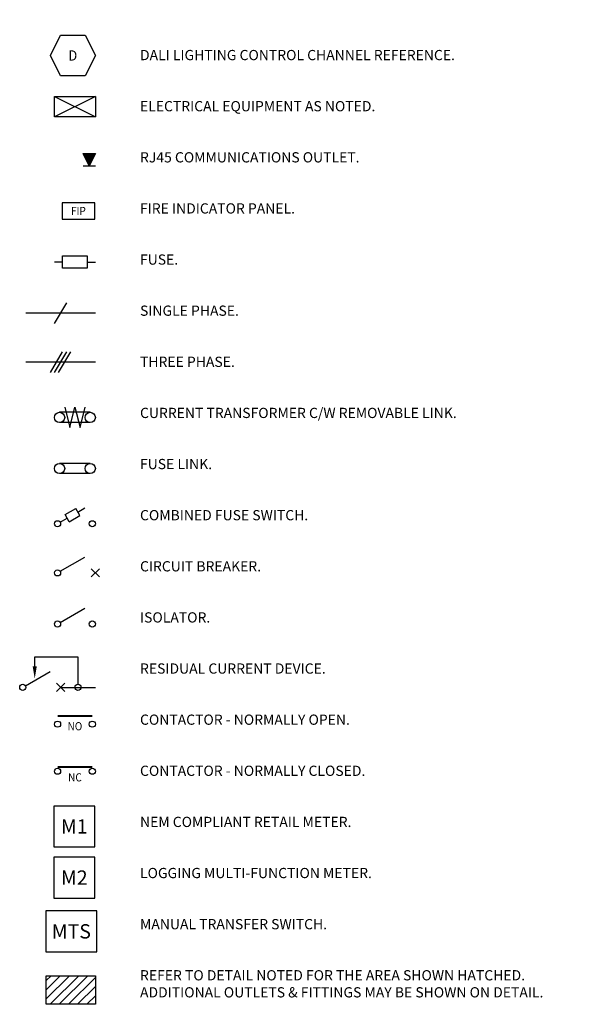
# Model space of a CAD drawing. Extents: x 72855 to 197981, y -1019 to 91960.
# Drawn here: x 150973 to 164974, y 42516 to 66591 of the extents above; entities that cross this region are included whole.
import ezdxf
from ezdxf.enums import TextEntityAlignment as Align

# ---------------------------------------------------------------- set-up
doc = ezdxf.new("R2010")
doc.units = 0
for name, color, linetype in [('COM-OUTLET', 6, 'CONTINUOUS'), ('FIR-DETECT', 6, 'CONTINUOUS'), ('LIT-CIRC', 6, 'CONTINUOUS'), ('NOT-25TXT', 4, 'CONTINUOUS'), ('NOT-HATCH', 72, 'CONTINUOUS'), ('NOT-HBORD', 255, 'CONTINUOUS'), ('POW-DB', 6, 'CONTINUOUS'), ('SCH-035', 2, 'CONTINUOUS'), ('SCH-050', 6, 'CONTINUOUS'), ('SYM-035', 2, 'CONTINUOUS'), ('SYM-050', 6, 'CONTINUOUS'), ('SYM-ATT', 2, 'CONTINUOUS'), ('SYM-FILL', 133, 'CONTINUOUS'), ('SYM-TEXT', 7, 'CONTINUOUS')]:
    doc.layers.add(name, color=color, linetype=linetype)
doc.styles.add('EDG', font='edg.shx', dxfattribs={"width": 0.9})
doc.styles.add('EDG-BOLD', font='arial.ttf')

# ---------------------------------------------------------------- blocks, each defined once
blk = doc.blocks.new('REF-CHAN')
at = {"layer": 'SYM-050', "color": 0, "linetype": 'ByBlock'}
blk.add_lwpolyline([(-300, 500), (300, 500), (550, 0), (300, -500), (-300, -500), (-550, 0)], close=True, dxfattribs=at)
at = {"layer": 'SYM-ATT', "linetype": 'ByBlock', "style": 'EDG', "width": 0.9}
blk.add_attdef('EQUIP', (650, 100), '', height=200, dxfattribs=at)
blk.add_attdef('CHAN', text='', height=250, dxfattribs=at).set_placement((0, 0), align=Align.MIDDLE_CENTER)
at = {"layer": 'SYM-ATT', "color": 255, "linetype": 'ByBlock', "style": 'EDG', "width": 0.9}
for tag, flags in [('TYPE', 3), ('RATING', 3), ('MOUNT', 3), ('NAME', 3), ('ID', 9)]:
    blk.add_attdef(tag, (0, 0), '', height=200, dxfattribs=dict(at, flags=flags))
at = {"layer": 'SYM-TEXT', "color": 255, "linetype": 'ByBlock', "style": 'EDG', "width": 0.9, "flags": 3}
blk.add_attdef('TEXT', (0, 0), '', height=200, dxfattribs=at)
blk = doc.blocks.new('DB-FRAME-OTH')
at = {"layer": 'SYM-050', "color": 0, "linetype": 'ByBlock'}
blk.add_lwpolyline([(-500, -250), (-500, 250), (500, 250), (500, -250)], close=True, dxfattribs=at)
for points in [[(-500, 250), (500, -250)], [(500, 250), (-500, -250)]]:
    blk.add_lwpolyline(points, dxfattribs=at)
at = {"layer": 'SYM-ATT', "linetype": 'ByBlock', "style": 'EDG', "width": 0.9}
for tag, p in [('MOUNT', (-500, 1400)), ('RATING', (-500, 1100)), ('TYPE', (-500, 800))]:
    blk.add_attdef(tag, p, '', height=200, dxfattribs=at)
at = {"layer": 'SYM-ATT', "linetype": 'ByBlock', "style": 'EDG-BOLD'}
blk.add_attdef('NAME', text='', height=350, dxfattribs=at).set_placement((0, 550), align=Align.MIDDLE_CENTER)
at = {"layer": 'SYM-ATT', "color": 255, "linetype": 'ByBlock', "style": 'EDG', "width": 0.9}
for tag, flags in [('CHAN', 3), ('EQUIP', 3), ('ID', 9)]:
    blk.add_attdef(tag, (0, 0), '', height=200, dxfattribs=dict(at, flags=flags))
at = {"layer": 'SYM-TEXT', "color": 255, "linetype": 'ByBlock', "style": 'EDG', "width": 0.9, "flags": 3}
blk.add_attdef('TEXT', (0, 0), '', height=200, dxfattribs=at)
blk = doc.blocks.new('SCH-FUSE')
at = {"layer": 'SYM-050', "color": 0, "linetype": 'ByBlock'}
for points in [[(200, 0), (0, 0)], [(800, 0), (1000, 0)]]:
    blk.add_lwpolyline(points, dxfattribs=at)
blk.add_lwpolyline([(200, -150), (200, 150), (800, 150), (800, -150)], close=True, dxfattribs=at)
at = {"layer": 'SYM-ATT', "linetype": 'ByBlock', "style": 'EDG', "width": 0.9}
for tag, p in [('TYPE', (500, 650)), ('RATING', (500, 350))]:
    blk.add_attdef(tag, text='', height=200, dxfattribs=at).set_placement(p, align=Align.MIDDLE_CENTER)
at = {"layer": 'SYM-ATT', "color": 255, "linetype": 'ByBlock', "style": 'EDG', "width": 0.9}
for tag, flags in [('CHAN', 3), ('MOUNT', 3), ('EQUIP', 3), ('NAME', 3), ('ID', 9)]:
    blk.add_attdef(tag, (0, 0), '', height=200, dxfattribs=dict(at, flags=flags))
at = {"layer": 'SYM-TEXT', "color": 255, "linetype": 'ByBlock', "style": 'EDG', "width": 0.9, "flags": 3}
blk.add_attdef('TEXT', (0, 0), '', height=200, dxfattribs=at)
blk = doc.blocks.new('SCH-1PHA')
at = {"layer": 'SYM-050', "color": 0, "linetype": 'ByBlock'}
blk.add_lwpolyline([(-150, -250), (150, 250)], dxfattribs=at)
at = {"layer": 'SYM-ATT', "linetype": 'ByBlock', "style": 'EDG', "width": 0.9}
blk.add_attdef('RATING', (-150, 350), '', height=200, dxfattribs=at)
at = {"layer": 'SYM-ATT', "color": 255, "linetype": 'ByBlock', "style": 'EDG', "width": 0.9}
for tag, flags in [('TYPE', 3), ('CHAN', 3), ('MOUNT', 3), ('EQUIP', 3), ('NAME', 3), ('ID', 9)]:
    blk.add_attdef(tag, (0, 0), '', height=200, dxfattribs=dict(at, flags=flags))
at = {"layer": 'SYM-TEXT', "color": 255, "linetype": 'ByBlock', "style": 'EDG', "width": 0.9, "flags": 3}
blk.add_attdef('TEXT', (0, 0), '', height=200, dxfattribs=at)
blk = doc.blocks.new('SCH-3PHA')
at = {"layer": 'SYM-050', "color": 0, "linetype": 'ByBlock'}
for points in [[(-250, -250), (50, 250)], [(-150, -250), (150, 250)], [(-50, -250), (250, 250)]]:
    blk.add_lwpolyline(points, dxfattribs=at)
at = {"layer": 'SYM-ATT', "linetype": 'ByBlock', "style": 'EDG', "width": 0.9}
blk.add_attdef('RATING', (-150, 350), '', height=200, dxfattribs=at)
at = {"layer": 'SYM-ATT', "color": 255, "linetype": 'ByBlock', "style": 'EDG', "width": 0.9}
for tag, flags in [('TYPE', 3), ('CHAN', 3), ('MOUNT', 3), ('EQUIP', 3), ('NAME', 3), ('ID', 9)]:
    blk.add_attdef(tag, (0, 0), '', height=200, dxfattribs=dict(at, flags=flags))
at = {"layer": 'SYM-TEXT', "color": 255, "linetype": 'ByBlock', "style": 'EDG', "width": 0.9, "flags": 3}
blk.add_attdef('TEXT', (0, 0), '', height=200, dxfattribs=at)
blk = doc.blocks.new('SCH-CTS')
at = {"layer": 'SYM-035', "linetype": 'ByBlock'}
for points in [[(875, 125), (125, 125)], [(875, -125), (125, -125)]]:
    blk.add_lwpolyline(points, dxfattribs=at)
for centre in [(125, 0), (875, 0)]:
    blk.add_circle(centre, 125, dxfattribs=at)
at = {"layer": 'SYM-050', "color": 0, "linetype": 'ByBlock'}
blk.add_lwpolyline([(250, 250), (375, -250), (500, 250), (625, -250), (750, 250)], dxfattribs=at)
at = {"layer": 'SYM-ATT', "color": 255, "linetype": 'ByBlock', "style": 'EDG', "width": 0.9}
for tag, flags in [('CHAN', 3), ('MOUNT', 3), ('EQUIP', 3), ('NAME', 3), ('ID', 9)]:
    blk.add_attdef(tag, (0, 0), '', height=200, dxfattribs=dict(at, flags=flags))
at = {"layer": 'SYM-ATT', "linetype": 'ByBlock', "style": 'EDG', "width": 0.9}
for tag, p in [('RATING', (600, -1000)), ('TYPE', (300, -1000))]:
    blk.add_attdef(tag, p, '', height=200, rotation=90, dxfattribs=at)
at = {"layer": 'SYM-TEXT', "color": 255, "linetype": 'ByBlock', "style": 'EDG', "width": 0.9, "flags": 3}
blk.add_attdef('TEXT', (0, 0), '', height=200, dxfattribs=at)
blk = doc.blocks.new('SCH-ISOL-FU')
at = {"layer": 'SYM-035', "linetype": 'ByBlock'}
for p, q in [((263, 224), (523, 374)), ((363, 51), (623, 201))]:
    blk.add_line(p, q, dxfattribs=at)
for points in [[(623, 201), (523, 374)], [(363, 51), (263, 224)]]:
    blk.add_lwpolyline(points, dxfattribs=at)
for centre in [(75, 0), (925, 0)]:
    blk.add_circle(centre, 75, dxfattribs=at)
at = {"layer": 'SYM-050', "color": 0, "linetype": 'ByBlock'}
for p, q in [((573, 287), (746, 387)), ((140, 37), (313, 137))]:
    blk.add_line(p, q, dxfattribs=at)
at = {"layer": 'SYM-ATT', "linetype": 'ByBlock', "style": 'EDG', "width": 0.9}
blk.add_attdef('TYPE', (-200, 300), '', height=200, dxfattribs=at)
at = {"layer": 'SYM-ATT', "color": 255, "linetype": 'ByBlock', "style": 'EDG', "width": 0.9}
for tag, flags in [('CHAN', 3), ('MOUNT', 3), ('EQUIP', 3), ('NAME', 3), ('ID', 9)]:
    blk.add_attdef(tag, (0, 0), '', height=200, dxfattribs=dict(at, flags=flags))
at = {"layer": 'SYM-ATT', "linetype": 'ByBlock', "style": 'EDG', "width": 0.9}
blk.add_attdef('RATING', text='', height=200, dxfattribs=at).set_placement((500, -250), align=Align.MIDDLE_CENTER)
at = {"layer": 'SYM-TEXT', "color": 255, "linetype": 'ByBlock', "style": 'EDG', "width": 0.9, "flags": 3}
blk.add_attdef('TEXT', (0, 0), '', height=200, dxfattribs=at)
blk = doc.blocks.new('SCH-CB')
at = {"layer": 'SYM-035', "linetype": 'ByBlock'}
for points in [[(-100, 900), (100, 1100)], [(-100, 1100), (100, 900)]]:
    blk.add_lwpolyline(points, dxfattribs=at)
blk.add_circle((0, 75), 75, dxfattribs=at)
at = {"layer": 'SYM-050', "color": 0, "linetype": 'ByBlock'}
blk.add_line((-37, 140), (-387, 746), dxfattribs=at)
at = {"layer": 'SYM-ATT', "color": 255, "linetype": 'ByBlock', "style": 'EDG', "width": 0.9}
for tag, flags in [('MOUNT', 3), ('EQUIP', 3), ('CHAN', 3), ('NAME', 3), ('ID', 9)]:
    blk.add_attdef(tag, (0, 0), '', height=200, rotation=90, dxfattribs=dict(at, flags=flags))
at = {"layer": 'SYM-ATT', "linetype": 'ByBlock', "style": 'EDG', "width": 0.9}
for tag, p in [('TYPE', (150, 650)), ('RATING', (150, 400)), ('TYPE2', (150, 150)), ('TYPE3', (150, -100))]:
    blk.add_attdef(tag, p, '', height=200, dxfattribs=at)
at = {"layer": 'SYM-TEXT', "color": 255, "linetype": 'ByBlock', "style": 'EDG', "width": 0.9, "flags": 3}
blk.add_attdef('TEXT', (0, 0), '', height=200, rotation=90, dxfattribs=at)
blk = doc.blocks.new('SCH-RCD')
at = {"layer": 'SYM-050', "color": 0, "linetype": 'ByBlock'}
blk.add_lwpolyline([(368, 512), (368, 750), (1425, 750), (1425, 75)], dxfattribs=at)
blk.add_circle((1425, 0), 75, dxfattribs=at)
blk.add_solid([(418, 512), (318, 512), (368, 212)], dxfattribs=at)
at = {"layer": 'SYM-ATT', "linetype": 'ByBlock', "style": 'EDG', "width": 0.9}
for tag, p in [('TYPE', (1550, 500)), ('RATING', (1550, 200))]:
    blk.add_attdef(tag, p, '', height=200, dxfattribs=at)
at = {"layer": 'SYM-ATT', "color": 255, "linetype": 'ByBlock', "style": 'EDG', "width": 0.9}
for tag, flags in [('CHAN', 3), ('MOUNT', 3), ('EQUIP', 3), ('NAME', 3), ('ID', 9)]:
    blk.add_attdef(tag, (0, 0), '', height=200, dxfattribs=dict(at, flags=flags))
at = {"layer": 'SYM-TEXT', "color": 255, "linetype": 'ByBlock', "style": 'EDG', "width": 0.9, "flags": 3}
blk.add_attdef('TEXT', (0, 0), '', height=200, dxfattribs=at)
blk = doc.blocks.new('SCH-CONT-NC')
at = {"layer": 'SYM-035', "linetype": 'ByBlock'}
for centre in [(75, 0), (925, 0)]:
    blk.add_circle(centre, 75, dxfattribs=at)
at = {"layer": 'SYM-050', "color": 0, "linetype": 'ByBlock', "const_width": 50}
blk.add_lwpolyline([(925, 100), (75, 100)], dxfattribs=at)
at = {"layer": 'SYM-ATT', "linetype": 'ByBlock', "style": 'EDG', "width": 0.9}
for tag, p in [('TYPE', (500, 750)), ('CHAN', (500, 450)), ('RATING', (500, -250))]:
    blk.add_attdef(tag, text='', height=200, dxfattribs=at).set_placement(p, align=Align.MIDDLE_CENTER)
at = {"layer": 'SYM-ATT', "color": 255, "linetype": 'ByBlock', "style": 'EDG', "width": 0.9}
for tag, flags in [('MOUNT', 3), ('EQUIP', 3), ('NAME', 3), ('ID', 9)]:
    blk.add_attdef(tag, (0, 0), '', height=200, dxfattribs=dict(at, flags=flags))
at = {"layer": 'SYM-TEXT', "color": 255, "linetype": 'ByBlock', "style": 'EDG', "width": 0.9, "flags": 3}
blk.add_attdef('TEXT', (0, 0), '', height=200, dxfattribs=at)
blk = doc.blocks.new('SCH-CONT')
at = {"layer": 'SYM-035', "linetype": 'ByBlock'}
for centre in [(75, 0), (925, 0)]:
    blk.add_circle(centre, 75, dxfattribs=at)
at = {"layer": 'SYM-050', "color": 0, "linetype": 'ByBlock', "const_width": 50}
blk.add_lwpolyline([(925, 200), (75, 200)], dxfattribs=at)
at = {"layer": 'SYM-ATT', "linetype": 'ByBlock', "style": 'EDG', "width": 0.9}
for tag, p in [('TYPE', (500, 750)), ('CHAN', (500, 450)), ('RATING', (500, -250))]:
    blk.add_attdef(tag, text='', height=200, dxfattribs=at).set_placement(p, align=Align.MIDDLE_CENTER)
at = {"layer": 'SYM-ATT', "color": 255, "linetype": 'ByBlock', "style": 'EDG', "width": 0.9}
for tag, flags in [('MOUNT', 3), ('EQUIP', 3), ('NAME', 3), ('ID', 9)]:
    blk.add_attdef(tag, (0, 0), '', height=200, dxfattribs=dict(at, flags=flags))
at = {"layer": 'SYM-TEXT', "color": 255, "linetype": 'ByBlock', "style": 'EDG', "width": 0.9, "flags": 3}
blk.add_attdef('TEXT', (0, 0), '', height=200, dxfattribs=at)
blk = doc.blocks.new('SCH-FUSE-LINK')
at = {"layer": 'SYM-035', "linetype": 'ByBlock'}
for centre in [(125, 0), (875, 0)]:
    blk.add_circle(centre, 125, dxfattribs=at)
at = {"layer": 'SYM-050', "linetype": 'ByBlock'}
for points in [[(875, 125), (125, 125)], [(875, -125), (125, -125)]]:
    blk.add_lwpolyline(points, dxfattribs=at)
at = {"layer": 'SYM-ATT', "color": 255, "linetype": 'ByBlock', "style": 'EDG', "width": 0.9}
for tag, flags in [('CHAN', 3), ('MOUNT', 3), ('EQUIP', 3), ('NAME', 3), ('ID', 9)]:
    blk.add_attdef(tag, (0, 0), '', height=200, dxfattribs=dict(at, flags=flags))
at = {"layer": 'SYM-ATT', "linetype": 'ByBlock', "style": 'EDG', "width": 0.9}
for tag, p in [('RATING', (600, -1000)), ('TYPE', (300, -1000))]:
    blk.add_attdef(tag, p, '', height=200, rotation=90, dxfattribs=at)
at = {"layer": 'SYM-TEXT', "color": 255, "linetype": 'ByBlock', "style": 'EDG', "width": 0.9, "flags": 3}
blk.add_attdef('TEXT', (0, 0), '', height=200, dxfattribs=at)
blk = doc.blocks.new('OUT-RJ45')
at = {"layer": 'SYM-050', "color": 0, "linetype": 'ByBlock'}
for points in [[(0, 0), (-150, 300), (150, 300), (0, 0)], [(-150, 0), (150, 0)]]:
    blk.add_lwpolyline(points, dxfattribs=at)
at = {"layer": 'SYM-FILL', "linetype": 'ByBlock'}
blk.add_solid([(0, 0), (-150, 300), (150, 300)], dxfattribs=at)
at = {"layer": 'SYM-ATT', "linetype": 'ByBlock', "style": 'EDG', "width": 0.9}
for tag, p in [('CHAN', (-150, 1000)), ('TYPE', (-150, 700)), ('MOUNT', (-150, 400))]:
    blk.add_attdef(tag, p, '', height=200, dxfattribs=at)
at = {"layer": 'SYM-ATT', "color": 255, "linetype": 'ByBlock', "style": 'EDG', "width": 0.9}
for tag, flags in [('EQUIP', 3), ('RATING', 3), ('NAME', 3), ('ID', 9)]:
    blk.add_attdef(tag, (0, 0), '', height=200, dxfattribs=dict(at, flags=flags))
at = {"layer": 'SYM-TEXT', "color": 255, "linetype": 'ByBlock', "style": 'EDG', "width": 0.9, "flags": 3}
blk.add_attdef('TEXT', (0, 0), '', height=200, dxfattribs=at)
blk = doc.blocks.new('SCH-ISOL')
at = {"layer": 'SYM-035', "linetype": 'ByBlock'}
for centre in [(0, 925), (0, 75)]:
    blk.add_circle(centre, 75, dxfattribs=at)
at = {"layer": 'SYM-050', "color": 0, "linetype": 'ByBlock'}
blk.add_line((-37, 140), (-387, 746), dxfattribs=at)
at = {"layer": 'SYM-ATT', "color": 255, "linetype": 'ByBlock', "style": 'EDG', "width": 0.9}
for tag, flags in [('MOUNT', 3), ('EQUIP', 3), ('CHAN', 3), ('NAME', 3), ('ID', 9)]:
    blk.add_attdef(tag, (0, 0), '', height=200, rotation=90, dxfattribs=dict(at, flags=flags))
at = {"layer": 'SYM-ATT', "linetype": 'ByBlock', "style": 'EDG', "width": 0.9}
for tag, p in [('TYPE', (150, 650)), ('RATING', (150, 400)), ('TYPE2', (150, 150)), ('TYPE3', (150, -100))]:
    blk.add_attdef(tag, p, '', height=200, dxfattribs=at)
at = {"layer": 'SYM-TEXT', "color": 255, "linetype": 'ByBlock', "style": 'EDG', "width": 0.9, "flags": 3}
blk.add_attdef('TEXT', (0, 0), '', height=200, rotation=90, dxfattribs=at)
blk = doc.blocks.new('box-fip')
at = {"layer": 'SYM-050', "color": 0, "linetype": 'ByBlock'}
blk.add_lwpolyline([(-400, -200), (400, -200), (400, 200), (-400, 200)], close=True, dxfattribs=at)
at = {"layer": 'SYM-ATT', "linetype": 'ByBlock', "style": 'EDG', "width": 0.9}
for tag, p in [('CHAN', (-200, 600)), ('MOUNT', (-200, 300))]:
    blk.add_attdef(tag, p, '', height=200, dxfattribs=at)
at = {"layer": 'SYM-ATT', "color": 255, "linetype": 'ByBlock', "style": 'EDG', "width": 0.9}
for tag, flags in [('RATING', 3), ('EQUIP', 3), ('NAME', 3), ('ID', 9)]:
    blk.add_attdef(tag, (0, 0), '', height=200, dxfattribs=dict(at, flags=flags))
at = {"layer": 'SYM-TEXT', "color": 2, "linetype": 'ByBlock', "style": 'EDG', "width": 0.9}
blk.add_attdef('TYPE', text='', height=200, dxfattribs=at).set_placement((0, 0), align=Align.MIDDLE_CENTER)
at = {"layer": 'SYM-TEXT', "color": 255, "linetype": 'ByBlock', "style": 'EDG', "width": 0.9, "flags": 3}
blk.add_attdef('TEXT', (0, 0), '', height=200, dxfattribs=at)
blk = doc.blocks.new('SCH-INST')
at = {"layer": 'SYM-050', "color": 0, "linetype": 'ByBlock'}
blk.add_lwpolyline([(-500, -500), (500, -500), (500, 500), (-500, 500)], close=True, dxfattribs=at)
at = {"layer": 'SYM-ATT', "color": 255, "linetype": 'ByBlock', "style": 'EDG', "width": 0.9}
for tag, flags in [('CHAN', 3), ('EQUIP', 3), ('NAME', 3), ('ID', 9)]:
    blk.add_attdef(tag, (0, 0), '', height=200, dxfattribs=dict(at, flags=flags))
at = {"layer": 'SYM-ATT', "linetype": 'ByBlock', "style": 'EDG', "width": 0.9}
for tag, p in [('RATING', (600, 100)), ('MOUNT', (600, -300))]:
    blk.add_attdef(tag, p, '', height=200, dxfattribs=at)
at = {"layer": 'SYM-ATT', "linetype": 'ByBlock', "style": 'EDG-BOLD'}
blk.add_attdef('TYPE', text='', height=350, dxfattribs=at).set_placement((0, 0), align=Align.MIDDLE_CENTER)
at = {"layer": 'SYM-TEXT', "color": 255, "linetype": 'ByBlock', "style": 'EDG', "width": 0.9, "flags": 3}
blk.add_attdef('TEXT', (0, 0), '', height=200, dxfattribs=at)

msp = doc.modelspace()

# ---------------------------------------------------------------- hatches: boundary and pattern name
at = {"layer": 'NOT-HATCH'}
h = msp.add_hatch(dxfattribs=at)
h.set_pattern_fill('ANSI31', color=256, scale=50)
h.set_pattern_definition([(45, (121123.01, -7383.63), (-112.2532, 112.2532), [])])
h.paths.add_polyline_path([(152823, 42516.4), (151623, 42516.4), (151623, 43216.4), (152823, 43216.4)])

# ---------------------------------------------------------------- linework, layer by layer
at = {"layer": 'NOT-HBORD', "color": 1}
msp.add_lwpolyline([(152823, 42516.4), (151623, 42516.4), (151623, 43216.4), (152823, 43216.4)], close=True, dxfattribs=at)
at = {"layer": 'SCH-035'}
for points in [[(152823, 59416.1), (151123, 59416.1)], [(152823, 58216.1), (151123, 58216.1)], [(151973, 50266.1), (152823, 50266.1)]]:
    msp.add_lwpolyline(points, dxfattribs=at)

# ---------------------------------------------------------------- block references
at = {"layer": 'COM-OUTLET'}
msp.add_blockref('OUT-RJ45', (152673, 63016.1), dxfattribs=at)
at = {"layer": 'FIR-DETECT', "color": 6}
msp.add_blockref('box-fip', (152408, 61914.9), dxfattribs=at).add_auto_attribs({'TYPE': 'FIP'})
at = {"layer": 'LIT-CIRC'}
msp.add_blockref('REF-CHAN', (152273, 65716.1), dxfattribs=at).add_auto_attribs({'CHAN': 'D'})
at = {"layer": 'POW-DB'}
msp.add_blockref('DB-FRAME-OTH', (152323, 64466.1), dxfattribs=at)
at = {"layer": 'SCH-050'}
for name, p in [('SCH-FUSE', (151823, 60666.1)), ('SCH-1PHA', (151973, 59416.1)), ('SCH-3PHA', (151973, 58216.1)), ('SCH-CTS', (151823, 56866.1)), ('SCH-FUSE-LINK', (151823, 55616.1)), ('SCH-ISOL-FU', (151823, 54266.1)), ('SCH-RCD', (150973, 50266.1))]:
    msp.add_blockref(name, p, dxfattribs=at)
at = {"layer": 'SCH-050', "rotation": 270}
for name, p in [('SCH-CB', (151823, 53066.1)), ('SCH-ISOL', (151823, 51816.1)), ('SCH-CB', (150973, 50266.1))]:
    msp.add_blockref(name, p, dxfattribs=at)
at = {"layer": 'SCH-050'}
ref = msp.add_blockref('SCH-CONT', (151823, 49366.1), dxfattribs=at)
ref.add_attrib('CHAN', 'NO', dxfattribs={"layer": 'SYM-ATT', "linetype": 'ByBlock', "height": 200, "style": 'EDG', "width": 0.9}).set_placement((152323, 49316.1), align=Align.MIDDLE_CENTER)
ref = msp.add_blockref('SCH-CONT-NC', (151823, 48216.1), dxfattribs=at)
ref.add_attrib('CHAN', 'NC', dxfattribs={"layer": 'SYM-ATT', "linetype": 'ByBlock', "height": 200, "style": 'EDG', "width": 0.9}).set_placement((152323, 48066.1), align=Align.MIDDLE_CENTER)
for p, values in [((152308, 46864.9), {'TYPE': 'M1'}), ((152308, 45614.9), {'TYPE': 'M2'})]:
    msp.add_blockref('SCH-INST', p, dxfattribs=at).add_auto_attribs(values)
ref = msp.add_blockref('SCH-INST', (152235.7, 44300), dxfattribs=dict(at, xscale=1.25))
ref.add_attrib('TYPE', 'MTS', dxfattribs={"layer": 'SYM-ATT', "linetype": 'ByBlock', "height": 350, "style": 'EDG-BOLD'}).set_placement((152235.7, 44300), align=Align.MIDDLE_CENTER)

# ---------------------------------------------------------------- texts
at = {"layer": 'NOT-25TXT', "insert": (153915.1, 90851.2), "char_height": 250, "width": 11984.946, "attachment_point": 1, "style": 'EDG'}
msp.add_mtext('ELECTRICAL SERVICES SWITCHBOARD.\\P\\P\\PSWITCHBOARD / CONTROL PANEL NOT PROVIDED AS PART OF THE ELECTRICAL SUBCONTRACT.\\P\\P\\PSINGLE POWER OUTLET.\\P\\P\\PDOUBLE POWER OUTLET.\\P\\P\\PDOUBLE POWER OUTLET C/W INTEGRAL USB-A AND USB-C CHARGING POINTS, MOUNTED ABOVE BENCH.\\P\\P\\PSPECIAL PURPOSE POWER OUTLET.\\P\\P\\PSIGNAGE CONNECTION.\\P\\P\\PSINGLE PHASE ISOLATOR.\\P\\P\\PTHREE PHASE ISOLATOR.\\P\\P\\PCONDUIT ROUTE.\\P\\P\\PELECTRICAL SERVICES PIT, TYPE AS NOTED.\\P\\P\\PHAND DRYER CONNECTION.\\P\\P\\PONE-WAY LIGHT SWITCH.\\P\\P\\PTWO-WAY LIGHT SWITCH.\\P\\P\\PLIGHTING PRESENCE DETECTOR.\\P\\P\\PDALI LIGHTING CONTROL SWITCH PANEL.\\P\\P\\PCIRCUIT LINE.\\P\\P\\PSWITCH LINE.\\P\\P\\PPOWER CIRCUIT DESIGNATION.\\PDENOTES DB AND CIRCUIT.\\P\\P\\PDALI LIGHTING CONTROL CHANNEL REFERENCE.\\P\\P\\PELECTRICAL EQUIPMENT AS NOTED.\\P\\P\\PRJ45 COMMUNICATIONS OUTLET.\\P\\P\\PFIRE INDICATOR PANEL.\\P\\P\\PFUSE.\\P\\P\\PSINGLE PHASE.\\P\\P\\PTHREE PHASE.\\P\\P\\PCURRENT TRANSFORMER C/W REMOVABLE LINK.\\P\\P\\PFUSE LINK.\\P\\P\\PCOMBINED FUSE SWITCH.\\P\\P\\PCIRCUIT BREAKER.\\P\\P\\PISOLATOR.\\P\\P\\PRESIDUAL CURRENT DEVICE.\\P\\P\\PCONTACTOR - NORMALLY OPEN.\\P\\P\\PCONTACTOR - NORMALLY CLOSED.\\P\\P\\PNEM COMPLIANT RETAIL METER.\\P\\P\\PLOGGING MULTI-FUNCTION METER.\\P\\P\\PMANUAL TRANSFER SWITCH.\\P\\P\\PREFER TO DETAIL NOTED FOR THE AREA SHOWN HATCHED.\\PADDITIONAL OUTLETS & FITTINGS MAY BE SHOWN ON DETAIL.', dxfattribs=at)

doc.saveas('drawing.dxf')
